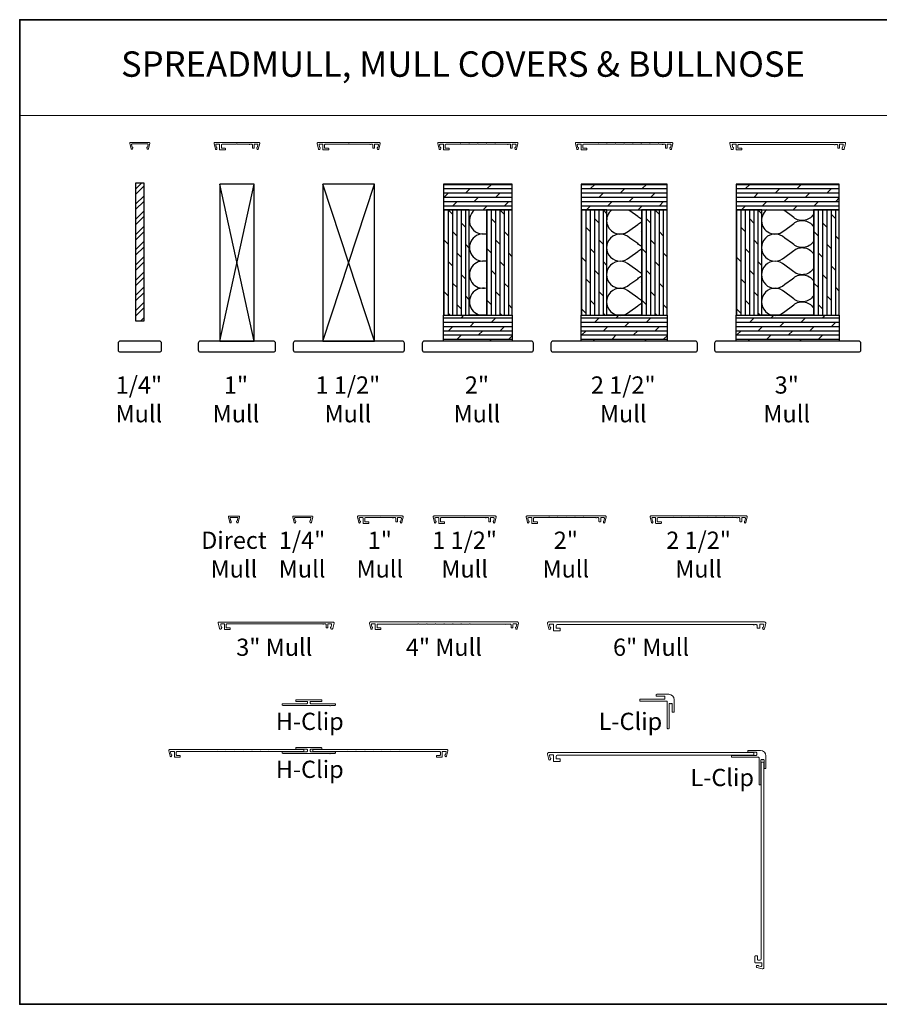
# Model space of a CAD drawing. Extents: x 4324 to 4440, y 2104 to 2199.
# Drawn here: x 4390 to 4415, y 2104 to 2133 of the extents above; entities that cross this region are included whole.
import ezdxf
from ezdxf.enums import TextEntityAlignment as Align

# ---------------------------------------------------------------- set-up
doc = ezdxf.new("R2010")
doc.units = 0
doc.header["$LTSCALE"] = 250
doc.header["$MEASUREMENT"] = 0
for name, color, linetype, lineweight in [('1', 1, 'CONTINUOUS', 13), ('2', 2, 'CONTINUOUS', 25), ('8', 7, 'CONTINUOUS', 35), ('Mull Cover', 82, 'CONTINUOUS', 15), ('TEXT', 7, 'CONTINUOUS', 35), ('Wood', 7, 'CONTINUOUS', 25)]:
    doc.layers.add(name, color=color, linetype=linetype, lineweight=lineweight)
doc.layers.add('7', color=7, linetype='CONTINUOUS')
doc.styles.add('BOLD', font='txt')
doc.styles.add('Note Text (ISO)', font='tahoma.ttf')
pattern_1 = [(0, (387.42492, -1448.09656), (0, 0.125), []), (45, (387.42492, -1448.09656), (-0.25, 0.25), [0.176776695, -0.35355339])]
pattern_2 = [(90, (387.42492, -1448.09656), (-0.125, 8e-18), []), (135, (387.42492, -1448.09656), (-0.25, -0.25), [0.176776695, -0.35355339])]

# ---------------------------------------------------------------- blocks, each defined once
blk = doc.blocks.new('4915C')
at = {"layer": '7'}
blk.add_lwpolyline([(6.5, 16), (1.5, 16, 0.414214), (0, 14.5), (0, -14.5, 0.414214), (1.5, -16), (6.5, -16, 0.414214), (8, -14.5), (8, 14.5, 0.414214)], format="xyb", close=True, dxfattribs=at)

msp = doc.modelspace()

# ---------------------------------------------------------------- hatches: boundary and pattern name
at = {"layer": '2'}
h = msp.add_hatch(dxfattribs=at)
h.set_pattern_fill('STEEL', color=256, scale=2.5)
h.set_pattern_definition([(45, (387.42492, -1448.09656), (-0.22097087, 0.22097087), []), (45, (387.42492, -1447.9403), (-0.22097087, 0.22097087), [])])
h.paths.add_polyline_path([(4393.58348, 2127.94294), (4393.58348, 2123.94294), (4393.83348, 2123.94294), (4393.83348, 2127.94294)])
h = msp.add_hatch(dxfattribs=at)
h.set_pattern_fill('DOLMIT', color=256, scale=0.5)
h.set_pattern_definition(pattern_1)
h.paths.add_polyline_path([(4402.5289, 2127.91313), (4402.5289, 2127.16313), (4404.5289, 2127.16313), (4404.5289, 2127.91313)])
h.paths.add_polyline_path([(4402.5289, 2123.35063), (4402.5289, 2124.10063), (4404.5289, 2124.10063), (4404.5289, 2123.35063)])
h = msp.add_hatch(dxfattribs=at)
h.set_pattern_fill('DOLMIT', color=256, scale=0.5)
h.set_pattern_definition(pattern_1)
h.paths.add_polyline_path([(4406.5289, 2127.91313), (4406.5289, 2127.16313), (4409.0289, 2127.16313), (4409.0289, 2127.91313)])
h.paths.add_polyline_path([(4406.5289, 2123.35063), (4406.5289, 2124.10063), (4409.0289, 2124.10063), (4409.0289, 2123.35063)])
h = msp.add_hatch(dxfattribs=at)
h.set_pattern_fill('DOLMIT', color=256, scale=0.5)
h.set_pattern_definition(pattern_1)
h.paths.add_polyline_path([(4411.0289, 2127.91313), (4411.0289, 2127.16313), (4414.0289, 2127.16313), (4414.0289, 2127.91313)])
h.paths.add_polyline_path([(4411.0289, 2123.35063), (4411.0289, 2124.10063), (4414.0289, 2124.10063), (4414.0289, 2123.35063)])
h = msp.add_hatch(dxfattribs=at)
h.set_pattern_fill('DOLMIT', color=256, scale=0.5, angle=90)
h.set_pattern_definition(pattern_2)
h.paths.add_polyline_path([(4403.7789, 2127.16313), (4403.7789, 2124.10063), (4404.5289, 2124.10063), (4404.5289, 2127.16313)])
h.paths.add_polyline_path([(4402.5289, 2127.16313), (4402.5289, 2124.10063), (4403.2789, 2124.10063), (4403.2789, 2127.16313)])
h = msp.add_hatch(dxfattribs=at)
h.set_pattern_fill('DOLMIT', color=256, scale=0.5, angle=90)
h.set_pattern_definition(pattern_2)
h.paths.add_polyline_path([(4408.2789, 2127.16313), (4408.2789, 2124.10063), (4409.0289, 2124.10063), (4409.0289, 2127.16313)])
h.paths.add_polyline_path([(4406.5289, 2127.16313), (4406.5289, 2124.10063), (4407.2789, 2124.10063), (4407.2789, 2127.16313)])
h = msp.add_hatch(dxfattribs=at)
h.set_pattern_fill('DOLMIT', color=256, scale=0.5, angle=90)
h.set_pattern_definition(pattern_2)
h.paths.add_polyline_path([(4413.2789, 2127.16313), (4413.2789, 2124.10063), (4414.0289, 2124.10063), (4414.0289, 2127.16313)])
h.paths.add_polyline_path([(4411.0289, 2127.16313), (4411.0289, 2124.10063), (4411.7789, 2124.10063), (4411.7789, 2127.16313)])

# ---------------------------------------------------------------- linework, layer by layer
at = {"layer": '1', "linetype": 'Continuous'}
msp.add_lwpolyline([(4390.21859, 2132.68587), (4417.4738, 2132.68587), (4417.4738, 2129.90625), (4390.21859, 2129.90625)], close=True, dxfattribs=at)
at = {"layer": '2'}
for p, q in [((4396.0289, 2123.35063), (4397.0289, 2127.91313)), ((4397.0289, 2123.35063), (4396.0289, 2127.91313)), ((4399.0289, 2123.35063), (4400.5289, 2127.91313)), ((4400.5289, 2123.35063), (4399.0289, 2127.91313))]:
    msp.add_line(p, q, dxfattribs=at)
for points in [[(4393.58348, 2127.94294), (4393.58348, 2123.94294), (4393.83348, 2123.94294), (4393.83348, 2127.94294)], [(4396.0289, 2127.91313), (4396.0289, 2123.35063), (4397.0289, 2123.35063), (4397.0289, 2127.91313)], [(4399.0289, 2127.91313), (4399.0289, 2123.35063), (4400.5289, 2123.35063), (4400.5289, 2127.91313)], [(4402.5289, 2127.91313), (4402.5289, 2127.16313), (4404.5289, 2127.16313), (4404.5289, 2127.91313)], [(4406.5289, 2127.91313), (4406.5289, 2127.16313), (4409.0289, 2127.16313), (4409.0289, 2127.91313)], [(4411.0289, 2127.91313), (4411.0289, 2127.16313), (4414.0289, 2127.16313), (4414.0289, 2127.91313)], [(4402.5289, 2127.16313), (4402.5289, 2124.10063), (4403.2789, 2124.10063), (4403.2789, 2127.16313)], [(4403.2789, 2127.16313), (4403.7789, 2127.16313), (4403.7789, 2124.10063), (4403.2789, 2124.10063)], [(4403.7789, 2127.16313), (4403.7789, 2124.10063), (4404.5289, 2124.10063), (4404.5289, 2127.16313)], [(4406.5289, 2127.16313), (4406.5289, 2124.10063), (4407.2789, 2124.10063), (4407.2789, 2127.16313)], [(4407.2789, 2127.16313), (4408.2789, 2127.16313), (4408.2789, 2124.10063), (4407.2789, 2124.10063)], [(4408.2789, 2127.16313), (4408.2789, 2124.10063), (4409.0289, 2124.10063), (4409.0289, 2127.16313)], [(4411.0289, 2127.16313), (4411.0289, 2124.10063), (4411.7789, 2124.10063), (4411.7789, 2127.16313)], [(4411.7789, 2127.16313), (4413.2789, 2127.16313), (4413.2789, 2124.10063), (4411.7789, 2124.10063)], [(4413.2789, 2127.16313), (4413.2789, 2124.10063), (4414.0289, 2124.10063), (4414.0289, 2127.16313)], [(4402.5289, 2123.35063), (4402.5289, 2124.10063), (4404.5289, 2124.10063), (4404.5289, 2123.35063)], [(4406.5289, 2123.35063), (4406.5289, 2124.10063), (4409.0289, 2124.10063), (4409.0289, 2123.35063)], [(4411.0289, 2123.35063), (4411.0289, 2124.10063), (4414.0289, 2124.10063), (4414.0289, 2123.35063)]]:
    msp.add_lwpolyline(points, close=True, dxfattribs=at)
at = {"layer": '2', "linetype": 'Continuous'}
for points in [[(4403.42889, 2127.16313, 0.81208847), (4403.7789, 2126.47655)], [(4407.41903, 2127.16313, 1.06051209), (4407.94127, 2126.57565), (4408.17189, 2126.73873, -0.08394864), (4408.2789, 2126.81478)], [(4408.2789, 2126.8933, -0.08394864), (4408.17189, 2126.96935), (4407.94127, 2127.13243, 0.0293675), (4407.90673, 2127.16313, 0.0293675)], [(4411.91903, 2127.16313, 1.06051209), (4412.44127, 2126.57565), (4412.67189, 2126.73873, -0.47474522), (4413.2789, 2126.67716)], [(4413.2789, 2127.03092, -0.47474522), (4412.67189, 2126.96935), (4412.44127, 2127.13243, 0.0293675), (4412.40673, 2127.16313, 0.0293675)], [(4403.7789, 2126.44911, 1.30725811), (4403.7789, 2125.68915)], [(4408.2789, 2126.1059, -0.08394864), (4408.17189, 2126.18195), (4407.94127, 2126.34503, 2.41421356), (4407.94127, 2125.78825), (4408.17189, 2125.95133, -0.08394864), (4408.2789, 2126.02738)], [(4413.2789, 2126.24352, -0.47474522), (4412.67189, 2126.18195), (4412.44127, 2126.34503, 2.41421356), (4412.44127, 2125.78825), (4412.67189, 2125.95133, -0.47474522), (4413.2789, 2125.88976)], [(4403.7789, 2125.66171, 1.30725811), (4403.7789, 2124.90175)], [(4408.2789, 2125.3185, -0.08394864), (4408.17189, 2125.39455), (4407.94127, 2125.55763, 2.41421356), (4407.94127, 2125.00085), (4408.17189, 2125.16393, -0.08394864), (4408.2789, 2125.23998)], [(4413.2789, 2125.45612, -0.47474522), (4412.67189, 2125.39455), (4412.44127, 2125.55763, 2.41421356), (4412.44127, 2125.00085), (4412.67189, 2125.16393, -0.47474522), (4413.2789, 2125.10236)], [(4403.7789, 2124.87431, 1.30725811), (4403.7789, 2124.11435)], [(4408.2789, 2124.5311, -0.08394864), (4408.17189, 2124.60715), (4407.94127, 2124.77023, 2.41421356), (4407.94127, 2124.21345), (4408.17189, 2124.37653, -0.08394864), (4408.2789, 2124.45258)], [(4413.2789, 2124.66872, -0.47474522), (4412.67189, 2124.60715), (4412.44127, 2124.77023, 2.41421356), (4412.44127, 2124.21345), (4412.67189, 2124.37653, -0.47474522), (4413.2789, 2124.31496)]]:
    msp.add_lwpolyline(points, format="xyb", dxfattribs=at)
at = {"layer": '8', "linetype": 'Continuous'}
msp.add_lwpolyline([(4429.50418, 2132.68587), (4390.21859, 2132.68587), (4390.21859, 2104.09008), (4429.50418, 2104.09008)], close=True, dxfattribs=at)
at = {"layer": 'Mull Cover'}
for points in [[(4393.95809, 2128.93678), (4393.99718, 2129.09912, 0.4852511), (4393.98187, 2129.11855), (4393.43509, 2129.11818, 0.4852511), (4393.41978, 2129.09875), (4393.45888, 2128.93641, 0.77749728), (4393.49703, 2128.93592), (4393.50563, 2128.968, 0.49314543), (4393.49612, 2128.98039), (4393.48878, 2128.98039), (4393.47093, 2129.05452, -0.4852511), (4393.49007, 2129.07881), (4393.9269, 2129.07918, -0.4852511), (4393.94604, 2129.05489), (4393.92819, 2128.98076), (4393.92085, 2128.98076, 0.49314543), (4393.91135, 2128.96837), (4393.91994, 2128.93629, 0.77795762), (4393.9581, 2128.9368)], [(4408.53714, 2129.06915), (4408.76746, 2129.06915, -0.99999464), (4408.78714, 2129.06915), (4408.88698, 2129.06915, 1), (4408.90666, 2129.06915), (4408.95831, 2129.06915, -0.41421373), (4408.978, 2129.04947), (4408.978, 2128.96089, 0.41421373), (4408.98784, 2128.95105), (4409.01737, 2128.95105, 0.4142134), (4409.02721, 2128.96089), (4409.02721, 2129.05931, -0.4142134), (4409.03705, 2129.06915), (4409.11987, 2129.06915, -0.4852511), (4409.13901, 2129.04486), (4409.12116, 2128.97073), (4409.11382, 2128.97073, 0.49314543), (4409.10432, 2128.95834), (4409.11291, 2128.92627, 0.77749691), (4409.15106, 2128.92675), (4409.18995, 2129.08824, 0.48525128), (4409.16622, 2129.11837), (4406.38838, 2129.11837, 0.48525092), (4406.36451, 2129.08807), (4406.40336, 2128.92675, 0.77749728), (4406.44151, 2128.92626), (4406.45011, 2128.95834, 0.49314543), (4406.4406, 2128.97073), (4406.43327, 2128.97073), (4406.41541, 2129.04486, -0.4852511), (4406.43455, 2129.06915), (4406.51737, 2129.06915, -0.41421373), (4406.52722, 2129.05931), (4406.52722, 2128.91167, 0.41421397), (4406.53706, 2128.90183), (4406.6847, 2128.90183, 0.41421313), (4406.69454, 2128.91167), (4406.69454, 2128.9412, 0.41421399), (4406.6847, 2128.95104), (4406.58627, 2128.95104, -0.41421399), (4406.57643, 2128.96089), (4406.57643, 2129.04947, -0.4142134), (4406.59611, 2129.06915), (4407.01746, 2129.06915, -1.00004989), (4407.03714, 2129.06915), (4407.26746, 2129.06915, -1.00002473), (4407.28714, 2129.06915), (4407.51746, 2129.06915, -1), (4407.53714, 2129.06915), (4407.76746, 2129.06915, -0.99999373), (4407.78714, 2129.06915), (4408.01746, 2129.06915, -0.99998779), (4408.03714, 2129.06915), (4408.26746, 2129.06915, -0.99999708), (4408.28714, 2129.06915), (4408.51746, 2129.06915, -0.99999115), (4408.53714, 2129.06915)], [(4396.56738, 2118.08361), (4396.60647, 2118.24595, 0.4852511), (4396.59116, 2118.26538), (4396.29588, 2118.26537, 0.4852511), (4396.28057, 2118.24594), (4396.31967, 2118.0836, 0.77749728), (4396.35783, 2118.08312), (4396.36642, 2118.11519, 0.49314543), (4396.35691, 2118.12758), (4396.34958, 2118.12758), (4396.33172, 2118.20171, -0.4852511), (4396.35086, 2118.22601), (4396.53619, 2118.22601, -0.4852511), (4396.55532, 2118.20172), (4396.53747, 2118.12758), (4396.53014, 2118.12758, 0.49314543), (4396.52063, 2118.11519), (4396.52923, 2118.08312, 0.77795762), (4396.56739, 2118.08363)], [(4398.69163, 2118.08379), (4398.73072, 2118.24613, 0.4852511), (4398.71541, 2118.26556), (4398.16863, 2118.26519, 0.4852511), (4398.15332, 2118.24576), (4398.19241, 2118.08342, 0.77749728), (4398.23057, 2118.08293), (4398.23916, 2118.11501, 0.49314543), (4398.22965, 2118.1274), (4398.22232, 2118.1274), (4398.20446, 2118.20153, -0.4852511), (4398.2236, 2118.22582), (4398.66043, 2118.22619, -0.4852511), (4398.67957, 2118.2019), (4398.66172, 2118.12777), (4398.65439, 2118.12777, 0.49314543), (4398.64488, 2118.11538), (4398.65348, 2118.0833, 0.77795762), (4398.69163, 2118.08381)], [(4410.70236, 2118.22426), (4410.93268, 2118.22426, -0.99999464), (4410.95236, 2118.22426), (4411.0522, 2118.22426, 1), (4411.07188, 2118.22426), (4411.12353, 2118.22426, -0.41421373), (4411.14322, 2118.20457), (4411.14322, 2118.11599, 0.41421373), (4411.15306, 2118.10615), (4411.18259, 2118.10615, 0.4142134), (4411.19243, 2118.11599), (4411.19243, 2118.21442, -0.4142134), (4411.20227, 2118.22426), (4411.28509, 2118.22426, -0.4852511), (4411.30423, 2118.19997), (4411.28638, 2118.12583), (4411.27904, 2118.12583, 0.49314543), (4411.26954, 2118.11344), (4411.27813, 2118.08137, 0.77749691), (4411.31628, 2118.08186), (4411.35517, 2118.24335, 0.48525128), (4411.33144, 2118.27347), (4408.5536, 2118.27347, 0.48525092), (4408.52973, 2118.24318), (4408.56858, 2118.08185, 0.77749728), (4408.60673, 2118.08137), (4408.61533, 2118.11344, 0.49314543), (4408.60582, 2118.12583), (4408.59849, 2118.12583), (4408.58063, 2118.19996, -0.4852511), (4408.59977, 2118.22426), (4408.68259, 2118.22426, -0.41421373), (4408.69244, 2118.21442), (4408.69244, 2118.06678, 0.41421397), (4408.70228, 2118.05694), (4408.84992, 2118.05694, 0.41421313), (4408.85976, 2118.06678), (4408.85976, 2118.09631, 0.41421399), (4408.84992, 2118.10615), (4408.75149, 2118.10615, -0.41421399), (4408.74165, 2118.11599), (4408.74165, 2118.20457, -0.4142134), (4408.76133, 2118.22426), (4409.18268, 2118.22426, -1.00004989), (4409.20236, 2118.22426), (4409.43268, 2118.22426, -1.00002473), (4409.45236, 2118.22426), (4409.68268, 2118.22426, -1), (4409.70236, 2118.22426), (4409.93268, 2118.22426, -0.99999373), (4409.95236, 2118.22426), (4410.18268, 2118.22426, -0.99998779), (4410.20236, 2118.22426), (4410.43268, 2118.22426, -0.99999708), (4410.45236, 2118.22426), (4410.68268, 2118.22426, -0.99999115), (4410.70236, 2118.22426)], [(4400.70411, 2115.02229), (4400.61745, 2115.02229, -0.41421375), (4400.6017, 2115.03803), (4400.6017, 2115.11283, -0.41421337), (4400.62138, 2115.13252), (4401.7868, 2115.13252, -1.00004903), (4401.80648, 2115.13252), (4402.0368, 2115.13252, -1.00003269), (4402.05648, 2115.13252), (4402.2868, 2115.13252, -1.00001634), (4402.30648, 2115.13252), (4402.5368, 2115.13252, -1), (4402.55648, 2115.13252), (4402.7868, 2115.13252, -0.99998366), (4402.80648, 2115.13252), (4403.03679, 2115.13252, -0.99996732), (4403.05648, 2115.13252), (4403.28679, 2115.13252, -0.99995097), (4403.30648, 2115.13252), (4404.30486, 2115.13252, 1), (4404.32454, 2115.13252), (4404.47189, 2115.13252, -0.41421375), (4404.49158, 2115.11284), (4404.49158, 2115.03803, 0.41421375), (4404.50733, 2115.02229), (4404.53095, 2115.02229, 0.41421337), (4404.5467, 2115.03803), (4404.5467, 2115.12465, -0.41421337), (4404.56244, 2115.1404), (4404.63936, 2115.1404, -0.4852511), (4404.6585, 2115.1161), (4404.64064, 2115.04197), (4404.63331, 2115.04197, 0.49314543), (4404.6238, 2115.02958), (4404.6324, 2114.99751, 0.77749691), (4404.67055, 2114.99799), (4404.70922, 2115.15859, 0.4852513), (4404.68013, 2115.19551), (4400.41314, 2115.19551, 0.4852509), (4400.38415, 2115.1587), (4400.42285, 2114.99799, 0.77749728), (4400.461, 2114.9975), (4400.4696, 2115.02958, 0.49314543), (4400.46009, 2115.04197), (4400.45275, 2115.04197), (4400.4349, 2115.1161, -0.4852511), (4400.45404, 2115.14039), (4400.53083, 2115.14039, -0.41421375), (4400.54658, 2115.12464), (4400.54658, 2114.98292, 0.41421397), (4400.55642, 2114.97307), (4400.70406, 2114.97307, 0.41421313), (4400.7139, 2114.98292), (4400.7139, 2115.01244, 0.41421399), (4400.70406, 2115.02229)], [(4394.87076, 2111.3178), (4394.7841, 2111.3178, -0.41421375), (4394.76835, 2111.33355), (4394.76835, 2111.40835, -0.41421337), (4394.78803, 2111.42803), (4395.95345, 2111.42803, -1.00004903), (4395.97313, 2111.42803), (4396.20345, 2111.42803, -1.00003269), (4396.22313, 2111.42803), (4396.45345, 2111.42804, -1.00001634), (4396.47313, 2111.42804), (4396.70345, 2111.42804, -1), (4396.72313, 2111.42804), (4396.95344, 2111.42804, -0.99998366), (4396.97313, 2111.42804), (4397.20344, 2111.42804, -0.99996732), (4397.22313, 2111.42804), (4397.45344, 2111.42804, -0.99995097), (4397.47313, 2111.42804), (4398.47151, 2111.42804), (4398.47151, 2111.49103), (4394.57979, 2111.49103, 0.4852509), (4394.5508, 2111.45422), (4394.5895, 2111.2935, 0.77749728), (4394.62765, 2111.29302), (4394.63625, 2111.32509, 0.49314543), (4394.62674, 2111.33748), (4394.6194, 2111.33748), (4394.60155, 2111.41161, -0.4852511), (4394.62069, 2111.43591), (4394.69748, 2111.43591, -0.41421375), (4394.71323, 2111.42016), (4394.71323, 2111.27843, 0.41421397), (4394.72307, 2111.26859), (4394.87071, 2111.26859, 0.41421313), (4394.88055, 2111.27843), (4394.88055, 2111.30796, 0.41421399), (4394.87071, 2111.3178)], [(4402.3368, 2111.3178), (4402.42347, 2111.3178, 0.41421375), (4402.43921, 2111.33355), (4402.43921, 2111.40835, 0.41421337), (4402.41953, 2111.42803), (4401.25412, 2111.42803, 1.00004903), (4401.23443, 2111.42803), (4401.00412, 2111.42803, 1.00003269), (4400.98443, 2111.42803), (4400.75412, 2111.42804, 1.00001634), (4400.73443, 2111.42804), (4400.50412, 2111.42804, 1), (4400.48443, 2111.42804), (4400.25412, 2111.42804, 0.99998366), (4400.23443, 2111.42804), (4400.00412, 2111.42804, 0.99996732), (4399.98443, 2111.42804), (4399.75412, 2111.42804, 0.99995097), (4399.73443, 2111.42804), (4398.73606, 2111.42804), (4398.73606, 2111.49103), (4402.62777, 2111.49103, -0.4852509), (4402.65677, 2111.45422), (4402.61806, 2111.2935, -0.77749728), (4402.57991, 2111.29302), (4402.57132, 2111.32509, -0.49314543), (4402.58082, 2111.33748), (4402.58816, 2111.33748), (4402.60601, 2111.41161, 0.4852511), (4402.58687, 2111.43591), (4402.51008, 2111.43591, 0.41421375), (4402.49433, 2111.42016), (4402.49433, 2111.27843, -0.41421397), (4402.48449, 2111.26859), (4402.33685, 2111.26859, -0.41421313), (4402.32701, 2111.27843), (4402.32701, 2111.30796, -0.41421399), (4402.33685, 2111.3178)]]:
    msp.add_lwpolyline(points, format="xyb", dxfattribs=at)
for points in [[(4397.16622, 2129.11837), (4395.88837, 2129.11837, 0.48525092), (4395.86451, 2129.08807), (4395.90336, 2128.92675, 0.77749728), (4395.94151, 2128.92626), (4395.95011, 2128.95834, 0.49314543), (4395.9406, 2128.97073), (4395.93327, 2128.97073), (4395.91541, 2129.04486, -0.4852511), (4395.93455, 2129.06915), (4396.01737, 2129.06915, -0.41421373), (4396.02721, 2129.05931), (4396.02721, 2128.91167, 0.41421397), (4396.03706, 2128.90183), (4396.18469, 2128.90183, 0.41421313), (4396.19454, 2128.91167), (4396.19454, 2128.9412, 0.41421399), (4396.18469, 2128.95104), (4396.08627, 2128.95104, -0.41421399), (4396.07643, 2128.96089), (4396.07643, 2129.04947, -0.4142134), (4396.09611, 2129.06915), (4396.51746, 2129.06915, -1), (4396.53714, 2129.06915), (4396.88698, 2129.06915, 1), (4396.90666, 2129.06915), (4396.95831, 2129.06915, -0.41421373), (4396.978, 2129.04947), (4396.978, 2128.96089, 0.41421373), (4396.98784, 2128.95104), (4397.01737, 2128.95104, 0.4142134), (4397.02721, 2128.96089), (4397.02721, 2129.05931, -0.4142134), (4397.03705, 2129.06915), (4397.11988, 2129.06915, -0.4852511), (4397.13901, 2129.04486), (4397.12116, 2128.97073), (4397.11383, 2128.97073, 0.49314543), (4397.10432, 2128.95834), (4397.11291, 2128.92626, 0.77749691), (4397.15107, 2128.92675), (4397.18996, 2129.08824, 0.48525128)], [(4400.38696, 2129.06915, 1.00000016), (4400.40664, 2129.06915), (4400.4583, 2129.06915, -0.41421373), (4400.47798, 2129.04947), (4400.47798, 2128.96089, 0.41421373), (4400.48782, 2128.95104), (4400.51735, 2128.95104, 0.4142134), (4400.52719, 2128.96089), (4400.52719, 2129.05931, -0.4142134), (4400.53704, 2129.06915), (4400.61986, 2129.06915, -0.4852511), (4400.63899, 2129.04486), (4400.62114, 2128.97073), (4400.61381, 2128.97073, 0.49314543), (4400.6043, 2128.95834), (4400.61289, 2128.92626, 0.77749691), (4400.65105, 2128.92675), (4400.68994, 2129.08824, 0.48525128), (4400.66621, 2129.11837), (4398.88839, 2129.11837, 0.48525092), (4398.86453, 2129.08807), (4398.90338, 2128.92675, 0.77749728), (4398.94153, 2128.92626), (4398.95013, 2128.95834, 0.49314543), (4398.94062, 2128.97073), (4398.93328, 2128.97073), (4398.91543, 2129.04486, -0.4852511), (4398.93457, 2129.06915), (4399.01739, 2129.06915, -0.41421373), (4399.02723, 2129.05931), (4399.02723, 2128.91167, 0.41421397), (4399.03708, 2128.90183), (4399.18471, 2128.90183, 0.41421313), (4399.19456, 2128.91167), (4399.19456, 2128.9412, 0.41421399), (4399.18471, 2128.95104), (4399.08629, 2128.95104, -0.41421399), (4399.07645, 2128.96089), (4399.07645, 2129.04947, -0.4142134), (4399.09613, 2129.06915), (4399.76746, 2129.06915, -1), (4399.78714, 2129.06915), (4400.38696, 2129.06915)], [(4402.36451, 2129.08807), (4402.40336, 2128.92675, 0.77749728), (4402.44151, 2128.92626), (4402.45011, 2128.95834, 0.49314543), (4402.4406, 2128.97073), (4402.43327, 2128.97073), (4402.41541, 2129.04486, -0.4852511), (4402.43455, 2129.06915), (4402.51737, 2129.06915, -0.41421373), (4402.52721, 2129.05931), (4402.52721, 2128.91167, 0.41421397), (4402.53706, 2128.90183), (4402.68469, 2128.90183, 0.41421313), (4402.69454, 2128.91167), (4402.69454, 2128.9412, 0.41421399), (4402.68469, 2128.95104), (4402.58627, 2128.95104, -0.41421399), (4402.57643, 2128.96089), (4402.57643, 2129.04947, -0.4142134), (4402.59611, 2129.06915), (4403.01746, 2129.06915, -1.00004989), (4403.03714, 2129.06915), (4403.26746, 2129.06915, -1.00002473), (4403.28714, 2129.06915), (4403.51746, 2129.06915, -1), (4403.53714, 2129.06915), (4403.76746, 2129.06915, -0.99999373), (4403.78714, 2129.06915), (4404.01746, 2129.06915, -0.99998779), (4404.03714, 2129.06915), (4404.38698, 2129.06915, 1), (4404.40666, 2129.06915), (4404.45831, 2129.06915, -0.41421373), (4404.478, 2129.04947), (4404.478, 2128.96089, 0.41421373), (4404.48784, 2128.95105), (4404.51737, 2128.95105, 0.4142134), (4404.52721, 2128.96089), (4404.52721, 2129.05931, -0.4142134), (4404.53705, 2129.06915), (4404.61987, 2129.06915, -0.4852511), (4404.63901, 2129.04486), (4404.62116, 2128.97073), (4404.61382, 2128.97073, 0.49314543), (4404.60432, 2128.95834), (4404.61291, 2128.92627, 0.77749691), (4404.65106, 2128.92675), (4404.68995, 2129.08824, 0.48525128), (4404.66622, 2129.11837), (4402.38838, 2129.11837, 0.48525092)], [(4414.02045, 2128.95105, 0.4142134), (4414.0303, 2128.96089), (4414.0303, 2129.05931, -0.4142134), (4414.04014, 2129.06916), (4414.12296, 2129.06916, -0.4852511), (4414.1421, 2129.04486), (4414.12424, 2128.97073), (4414.11691, 2128.97073, 0.49314543), (4414.1074, 2128.95834), (4414.116, 2128.92627, 0.339454), (4414.13501, 2128.91168), (4414.15323, 2128.91168, 0.34657365), (4414.17237, 2128.92675), (4414.21126, 2129.08824, 0.4852513), (4414.18753, 2129.11837), (4410.86707, 2129.11837, 0.4852509), (4410.84793, 2129.09407), (4410.88822, 2128.92675, 0.34657365), (4410.90736, 2128.91167), (4410.92559, 2128.91167, 0.33945426), (4410.9446, 2128.92626), (4410.95319, 2128.95834, 0.49314543), (4410.94369, 2128.97073), (4410.93635, 2128.97073), (4410.9185, 2129.04486, -0.4852511), (4410.93764, 2129.06915), (4411.02046, 2129.06915, -0.41421373), (4411.0303, 2129.05931), (4411.0303, 2128.91167, 0.41421397), (4411.04014, 2128.90183), (4411.18778, 2128.90183, 0.41421313), (4411.19762, 2128.91167), (4411.19762, 2128.9412, 0.41421399), (4411.18778, 2128.95104), (4411.08936, 2128.95104, -0.41421399), (4411.07951, 2128.96089), (4411.07951, 2129.04159, -0.41421311), (4411.0992, 2129.06128), (4413.89006, 2129.06128, 0.99999824), (4413.90975, 2129.06128), (4413.9614, 2129.06128, -0.41421401), (4413.98108, 2129.0416), (4413.98108, 2128.96089, 0.41421373), (4413.99093, 2128.95105)], [(4401.33251, 2118.27379), (4400.05466, 2118.27379, 0.48525092), (4400.0308, 2118.24349), (4400.06965, 2118.08217, 0.77749728), (4400.1078, 2118.08168), (4400.11639, 2118.11376, 0.49314543), (4400.10689, 2118.12615), (4400.09955, 2118.12615), (4400.0817, 2118.20028, -0.4852511), (4400.10084, 2118.22457), (4400.18366, 2118.22457, -0.41421373), (4400.1935, 2118.21473), (4400.1935, 2118.06709, 0.41421397), (4400.20334, 2118.05725), (4400.35098, 2118.05725, 0.41421313), (4400.36082, 2118.06709), (4400.36082, 2118.09662, 0.41421399), (4400.35098, 2118.10646), (4400.25256, 2118.10646, -0.41421399), (4400.24271, 2118.11631), (4400.24271, 2118.20489, -0.4142134), (4400.2624, 2118.22457), (4400.68374, 2118.22457, -1), (4400.70343, 2118.22457), (4401.05327, 2118.22458, 1), (4401.07295, 2118.22458), (4401.1246, 2118.22458, -0.41421373), (4401.14429, 2118.20489), (4401.14429, 2118.11631, 0.41421373), (4401.15413, 2118.10647), (4401.18366, 2118.10647, 0.4142134), (4401.1935, 2118.11631), (4401.1935, 2118.21473, -0.4142134), (4401.20334, 2118.22458), (4401.28616, 2118.22458, -0.4852511), (4401.3053, 2118.20028), (4401.28745, 2118.12615), (4401.28011, 2118.12615, 0.49314543), (4401.27061, 2118.11376), (4401.2792, 2118.08169, 0.77749691), (4401.31735, 2118.08217), (4401.35624, 2118.24366, 0.48525128)], [(4403.7547, 2118.22458, 1.00000016), (4403.77438, 2118.22458), (4403.82603, 2118.22458, -0.41421373), (4403.84572, 2118.20489), (4403.84572, 2118.11631, 0.41421373), (4403.85556, 2118.10647), (4403.88509, 2118.10647, 0.4142134), (4403.89493, 2118.11631), (4403.89493, 2118.21473, -0.4142134), (4403.90477, 2118.22458), (4403.98759, 2118.22458, -0.4852511), (4404.00673, 2118.20028), (4403.98888, 2118.12615), (4403.98154, 2118.12615, 0.49314543), (4403.97204, 2118.11376), (4403.98063, 2118.08169, 0.77749691), (4404.01878, 2118.08217), (4404.05767, 2118.24366, 0.48525128), (4404.03394, 2118.27379), (4402.25613, 2118.27379, 0.48525092), (4402.23227, 2118.24349), (4402.27112, 2118.08217, 0.77749728), (4402.30927, 2118.08168), (4402.31786, 2118.11376, 0.49314543), (4402.30836, 2118.12615), (4402.30102, 2118.12615), (4402.28317, 2118.20028, -0.4852511), (4402.30231, 2118.22457), (4402.38513, 2118.22457, -0.41421373), (4402.39497, 2118.21473), (4402.39497, 2118.06709, 0.41421397), (4402.40481, 2118.05725), (4402.55245, 2118.05725, 0.41421313), (4402.56229, 2118.06709), (4402.56229, 2118.09662, 0.41421399), (4402.55245, 2118.10646), (4402.45402, 2118.10646, -0.41421399), (4402.44418, 2118.11631), (4402.44418, 2118.20489, -0.4142134), (4402.46387, 2118.22457), (4403.13519, 2118.22457, -1), (4403.15488, 2118.22457), (4403.7547, 2118.22458)], [(4404.9337, 2118.24349), (4404.97255, 2118.08217, 0.77749728), (4405.0107, 2118.08168), (4405.01929, 2118.11376, 0.49314543), (4405.00979, 2118.12615), (4405.00245, 2118.12615), (4404.9846, 2118.20028, -0.4852511), (4405.00374, 2118.22457), (4405.08656, 2118.22457, -0.41421373), (4405.0964, 2118.21473), (4405.0964, 2118.06709, 0.41421397), (4405.10624, 2118.05725), (4405.25388, 2118.05725, 0.41421313), (4405.26372, 2118.06709), (4405.26372, 2118.09662, 0.41421399), (4405.25388, 2118.10646), (4405.15546, 2118.10646, -0.41421399), (4405.14561, 2118.11631), (4405.14561, 2118.20489, -0.4142134), (4405.1653, 2118.22457), (4405.58664, 2118.22458, -1.00004989), (4405.60633, 2118.22458), (4405.83664, 2118.22458, -1.00002473), (4405.85633, 2118.22458), (4406.08664, 2118.22458, -1), (4406.10633, 2118.22458), (4406.33664, 2118.22458, -0.99999373), (4406.35633, 2118.22458), (4406.58664, 2118.22458, -0.99998779), (4406.60633, 2118.22458), (4406.95616, 2118.22458, 1), (4406.97585, 2118.22458), (4407.0275, 2118.22458, -0.41421373), (4407.04718, 2118.20489), (4407.04718, 2118.11631, 0.41421373), (4407.05703, 2118.10647), (4407.08655, 2118.10647, 0.4142134), (4407.0964, 2118.11631), (4407.0964, 2118.21473, -0.4142134), (4407.10624, 2118.22458), (4407.18906, 2118.22458, -0.4852511), (4407.2082, 2118.20028), (4407.19035, 2118.12615), (4407.18301, 2118.12615, 0.49314543), (4407.1735, 2118.11376), (4407.1821, 2118.08169, 0.77749691), (4407.22025, 2118.08217), (4407.25914, 2118.24366, 0.48525128), (4407.23541, 2118.27379), (4404.95756, 2118.27379, 0.48525092)], [(4399.15932, 2115.0253, 0.4142134), (4399.16916, 2115.03514), (4399.16916, 2115.13357, -0.4142134), (4399.17901, 2115.14341), (4399.26183, 2115.14341, -0.4852511), (4399.28096, 2115.11912), (4399.26311, 2115.04498), (4399.25578, 2115.04498, 0.49314543), (4399.24627, 2115.03259), (4399.25486, 2115.00052, 0.339454), (4399.27388, 2114.98593), (4399.2921, 2114.98593, 0.34657365), (4399.31124, 2115.00101), (4399.35013, 2115.1625, 0.4852513), (4399.3264, 2115.19262), (4396.00594, 2115.19262, 0.4852509), (4395.9868, 2115.16833), (4396.02709, 2115.001, 0.34657365), (4396.04623, 2114.98593), (4396.06445, 2114.98593, 0.33945426), (4396.08347, 2115.00052), (4396.09206, 2115.03259, 0.49314543), (4396.08255, 2115.04498), (4396.07522, 2115.04498), (4396.05737, 2115.11911, -0.4852511), (4396.07651, 2115.14341), (4396.15933, 2115.14341, -0.41421373), (4396.16917, 2115.13357), (4396.16917, 2114.98593, 0.41421397), (4396.17901, 2114.97609), (4396.32665, 2114.97609, 0.41421313), (4396.33649, 2114.98593), (4396.33649, 2115.01546, 0.41421399), (4396.32665, 2115.0253), (4396.22822, 2115.0253, -0.41421399), (4396.21838, 2115.03514), (4396.21838, 2115.11585, -0.41421311), (4396.23807, 2115.13553), (4399.02893, 2115.13554, 0.99999824), (4399.04861, 2115.13554), (4399.10027, 2115.13554, -0.41421401), (4399.11995, 2115.11585), (4399.11995, 2115.03514, 0.41421373), (4399.12979, 2115.0253)], [(4405.62813, 2115.13252, 0.4852511), (4405.60899, 2115.10823), (4405.62684, 2115.03409), (4405.63418, 2115.03409, -0.49314543), (4405.64368, 2115.0217), (4405.63638, 2114.99445, -0.77749728), (4405.58561, 2114.9951), (4405.54826, 2115.15019, -0.48525101), (4405.58397, 2115.19551), (4411.8576, 2115.19551, -0.48525119), (4411.8933, 2115.15019), (4411.85596, 2114.9951, -0.77749728), (4411.80519, 2114.99446), (4411.79789, 2115.02171, -0.49314543), (4411.80739, 2115.0341), (4411.81473, 2115.0341), (4411.83258, 2115.10823, 0.4852511), (4411.81344, 2115.13252), (4411.73062, 2115.13252, 0.4142134), (4411.72078, 2115.12268), (4411.72078, 2115.02425, -0.4142134), (4411.71094, 2115.01441), (4411.65188, 2115.01441, -0.41421397), (4411.64204, 2115.02425), (4411.64204, 2115.08528, 0.41421389), (4411.61054, 2115.11677), (4411.56133, 2115.11677, -1.22474263), (4411.54205, 2115.11677), (4405.83103, 2115.11677, 0.41421324), (4405.79953, 2115.08528), (4405.79953, 2115.02425, 0.41421382), (4405.80937, 2115.01441), (4405.9078, 2115.01441, -0.41421386), (4405.91764, 2115.00457), (4405.91764, 2114.94551, -0.41421328), (4405.9078, 2114.93567), (4405.73063, 2114.93567, -0.41421382), (4405.72079, 2114.94551), (4405.72079, 2115.12268, 0.41421373), (4405.71095, 2115.13252)], [(4409.08559, 2112.81234, -0.41421356), (4409.10134, 2112.82808), (4409.12236, 2112.82808, 1), (4409.14204, 2112.82808), (4409.15842, 2112.82808, -0.41421356), (4409.17417, 2112.81234), (4409.17417, 2112.58793, 0.41421356), (4409.18992, 2112.57218), (4409.21354, 2112.57218, 0.41421356), (4409.22929, 2112.58793), (4409.22929, 2112.93635, 0.41421356), (4409.07181, 2113.09383), (4408.72339, 2113.09383, 0.41421356), (4408.70764, 2113.07808), (4408.70764, 2113.05446, 0.41421356), (4408.72339, 2113.03871), (4408.9478, 2113.03871, -0.41421356), (4408.96354, 2113.02297), (4408.96354, 2112.96588, -0.41421356), (4408.9478, 2112.95013), (4408.24504, 2112.95013, 0.41421356), (4408.22929, 2112.93438), (4408.22929, 2112.91076, 0.41421356), (4408.24504, 2112.89501), (4409.01472, 2112.89501, -0.41421356), (4409.03047, 2112.87927), (4409.03047, 2112.10958, 0.41421356), (4409.04622, 2112.09383), (4409.06984, 2112.09383, 0.41421356), (4409.08559, 2112.10958)], [(4397.85869, 2112.81932), (4398.56263, 2112.81932, 0.41421356), (4398.57838, 2112.83506), (4398.57838, 2112.87247, 0.41421356), (4398.56263, 2112.88821), (4398.25239, 2112.88821, -0.41421356), (4398.23665, 2112.90396), (4398.23665, 2112.92168, -0.41421338), (4398.25239, 2112.93743), (4398.9831, 2112.93743, -0.41421374), (4398.99885, 2112.92168), (4398.99885, 2112.90396, -0.41421313), (4398.9831, 2112.88821), (4398.67287, 2112.88821, 0.41421313), (4398.65712, 2112.87247), (4398.65712, 2112.83506, 0.41421356), (4398.67287, 2112.81932), (4399.3768, 2112.81932, -0.41421356), (4399.39255, 2112.80357), (4399.39255, 2112.78585, -0.41421356), (4399.3768, 2112.7701), (4399.2466, 2112.7701, -1), (4399.22691, 2112.7701), (4397.85869, 2112.7701, -0.41421356), (4397.84295, 2112.78585), (4397.84295, 2112.80357, -0.41421356)], [(4397.85869, 2111.42645), (4398.56263, 2111.42645, 0.41421356), (4398.57838, 2111.44219), (4398.57838, 2111.4796, 0.41421356), (4398.56263, 2111.49534), (4398.25239, 2111.49534, -0.41421356), (4398.23665, 2111.51109), (4398.23665, 2111.52881, -0.41421338), (4398.25239, 2111.54456), (4398.9831, 2111.54456, -0.41421374), (4398.99885, 2111.52881), (4398.99885, 2111.51109, -0.41421313), (4398.9831, 2111.49534), (4398.67287, 2111.49534, 0.41421313), (4398.65712, 2111.4796), (4398.65712, 2111.44219, 0.41421356), (4398.67287, 2111.42645), (4399.3768, 2111.42645, -0.41421356), (4399.39255, 2111.4107), (4399.39255, 2111.39298, -0.41421356), (4399.3768, 2111.37723), (4399.2466, 2111.37723, -1), (4399.22691, 2111.37723), (4397.85869, 2111.37723, -0.41421356), (4397.84295, 2111.39298), (4397.84295, 2111.4107, -0.41421356)], [(4411.54205, 2111.32324), (4405.83103, 2111.32324, 0.41421324), (4405.79953, 2111.29174), (4405.79953, 2111.23072, 0.41421382), (4405.80937, 2111.22088), (4405.9078, 2111.22088, -0.41421386), (4405.91764, 2111.21104), (4405.91764, 2111.15198, -0.41421328), (4405.9078, 2111.14214), (4405.73063, 2111.14214, -0.41421382), (4405.72079, 2111.15198), (4405.72079, 2111.32915, 0.41421373), (4405.71095, 2111.33899), (4405.62813, 2111.33899, 0.4852511), (4405.60899, 2111.31469), (4405.62684, 2111.24056), (4405.63418, 2111.24056, -0.49314543), (4405.64368, 2111.22817), (4405.63638, 2111.20092, -0.77749728), (4405.58561, 2111.20157), (4405.54826, 2111.35665, -0.48525101), (4405.58397, 2111.40198), (4411.54205, 2111.40198)], [(4411.75268, 2111.18218, -0.41421356), (4411.76843, 2111.19793), (4411.78945, 2111.19793, 1), (4411.80914, 2111.19793), (4411.82552, 2111.19793, -0.41421356), (4411.84127, 2111.18218), (4411.84127, 2110.95777, 0.41421356), (4411.85701, 2110.94202), (4411.88064, 2110.94202, 0.41421356), (4411.89638, 2110.95777), (4411.89638, 2111.3062, 0.41421356), (4411.7389, 2111.46368), (4411.39048, 2111.46368, 0.41421356), (4411.37473, 2111.44793), (4411.37473, 2111.42431, 0.41421356), (4411.39048, 2111.40856), (4411.61489, 2111.40856, -0.41421356), (4411.63064, 2111.39281), (4411.63064, 2111.33572, -0.41421356), (4411.61489, 2111.31998), (4410.91213, 2111.31998, 0.41421356), (4410.89639, 2111.30423), (4410.89639, 2111.28061, 0.41421356), (4410.91213, 2111.26486), (4411.68182, 2111.26486, -0.41421356), (4411.69757, 2111.24911), (4411.69757, 2110.47943, 0.41421356), (4411.71331, 2110.46368), (4411.73694, 2110.46368, 0.41421356), (4411.75268, 2110.47943)], [(4411.75868, 2111.11861), (4411.75868, 2105.40759, -0.41421324), (4411.72718, 2105.37609), (4411.66616, 2105.37609, -0.41421382), (4411.65632, 2105.38594), (4411.65632, 2105.48436, 0.41421386), (4411.64647, 2105.4942), (4411.58742, 2105.4942, 0.41421328), (4411.57758, 2105.48436), (4411.57758, 2105.3072, 0.41421382), (4411.58742, 2105.29735), (4411.76458, 2105.29735, -0.41421373), (4411.77443, 2105.28751), (4411.77443, 2105.20469, -0.4852511), (4411.75013, 2105.18555), (4411.676, 2105.2034), (4411.676, 2105.21074, 0.49314543), (4411.66361, 2105.22025), (4411.63636, 2105.21295, 0.77749728), (4411.63701, 2105.16218), (4411.79209, 2105.12483, 0.48525101), (4411.83742, 2105.16053), (4411.83742, 2111.11861)]]:
    msp.add_lwpolyline(points, format="xyb", close=True, dxfattribs=at)
at = {"layer": 'Wood'}
for points in [[(4395.40692, 2123.29158), (4395.40692, 2123.09473, 0.41421356), (4395.46598, 2123.03567), (4397.59181, 2123.03567, 0.41421356), (4397.65087, 2123.09473), (4397.65087, 2123.29158, 0.41421356), (4397.59181, 2123.35063), (4395.46598, 2123.35063, 0.41421356)], [(4398.16473, 2123.29158), (4398.16473, 2123.09473, 0.41421356), (4398.22378, 2123.03567), (4401.33401, 2123.03567, 0.41421356), (4401.39307, 2123.09473), (4401.39307, 2123.29158, 0.41421356), (4401.33401, 2123.35063), (4398.22378, 2123.35063, 0.41421356)], [(4401.91473, 2123.29158), (4401.91473, 2123.09473, 0.41421356), (4401.97378, 2123.03567), (4405.08401, 2123.03567, 0.41421356), (4405.14307, 2123.09473), (4405.14307, 2123.29158, 0.41421356), (4405.08401, 2123.35063), (4401.97378, 2123.35063, 0.41421356)], [(4405.65292, 2123.29158), (4405.65292, 2123.09473, 0.41421356), (4405.71197, 2123.03567), (4409.84582, 2123.03567, 0.41421356), (4409.90488, 2123.09473), (4409.90488, 2123.29158, 0.41421356), (4409.84582, 2123.35063), (4405.71197, 2123.35063, 0.41421356)], [(4410.40292, 2123.29158), (4410.40292, 2123.09473, 0.41421356), (4410.46197, 2123.03567), (4414.59582, 2123.03567, 0.41421356), (4414.65488, 2123.09473), (4414.65488, 2123.29158, 0.41421356), (4414.59582, 2123.35063), (4410.46197, 2123.35063, 0.41421356)]]:
    msp.add_lwpolyline(points, format="xyb", close=True, dxfattribs=at)

# ---------------------------------------------------------------- block references
at = {"layer": 'Wood', "xscale": 0.03937, "yscale": 0.03937, "zscale": 0.03937, "rotation": 90}
msp.add_blockref('4915C', (4393.70848, 2123.03567), dxfattribs=at)

# ---------------------------------------------------------------- texts
at = {"layer": 'TEXT', "linetype": 'Continuous', "lineweight": 15, "style": 'BOLD'}
msp.add_text('SPREADMULL, MULL COVERS & BULLNOSE', height=0.7381875, dxfattribs=at).set_placement((4403.09684, 2131.02795), align=Align.CENTER)
at = {"layer": 'TEXT', "char_height": 0.5, "attachment_point": 2, "style": 'Note Text (ISO)'}
for s, width, insert in [('\\A1;1/4" Mull', 1.9875602, (4393.68144, 2122.32604)), ('\\A1;\\pt2;1" Mull', 1.8361129, (4396.50185, 2122.32604)), ('\\A1;1 1/2" Mull', 2.9569555, (4399.75185, 2122.32604)), ('\\A1;2" Mull', 1.8351004, (4403.50185, 2122.32604)), ('\\A1;2 1/2" Mull', 2.9569555, (4407.75185, 2122.32604)), ('\\A1;3" Mull', 1.8647356, (4412.50185, 2122.32604)), ('Direct Mull', 2.721817, (4396.44213, 2117.81806)), ('\\A1;1/4" Mull', 2.072059, (4398.42241, 2117.81806)), ('\\A1;1" Mull', 1.8221519, (4400.68033, 2117.81806)), ('\\A1;1 1/2" Mull', 2.0220773, (4403.1445, 2117.81806)), ('\\A1;2" Mull', 1.7721702, (4406.0843, 2117.81806)), ('\\A1;2 1/2" Mull', 2.6218537, (4409.94031, 2117.81806)), ('\\A1;3" Mull', 6.4704213, (4397.61485, 2114.71057)), ('\\A1;4" Mull', 6.4704213, (4402.54184, 2114.71057)), ('\\A1;6" Mull', 6.4704213, (4408.55933, 2114.71057)), ('\\A1;H-Clip', 2.225903, (4398.64562, 2112.55804)), ('\\A1;L-Clip', 2.1056084, (4407.96022, 2112.55804)), ('\\A1;\\pt5;H-Clip', 2.8251301, (4398.64562, 2111.16517)), ('\\A1;L-Clip', 2.0744325, (4410.62731, 2110.92788))]:
    msp.add_mtext_dynamic_manual_height_columns(s, width=width, gutter_width=300, heights=[0], dxfattribs=dict(at, insert=insert))

doc.saveas('drawing.dxf')
